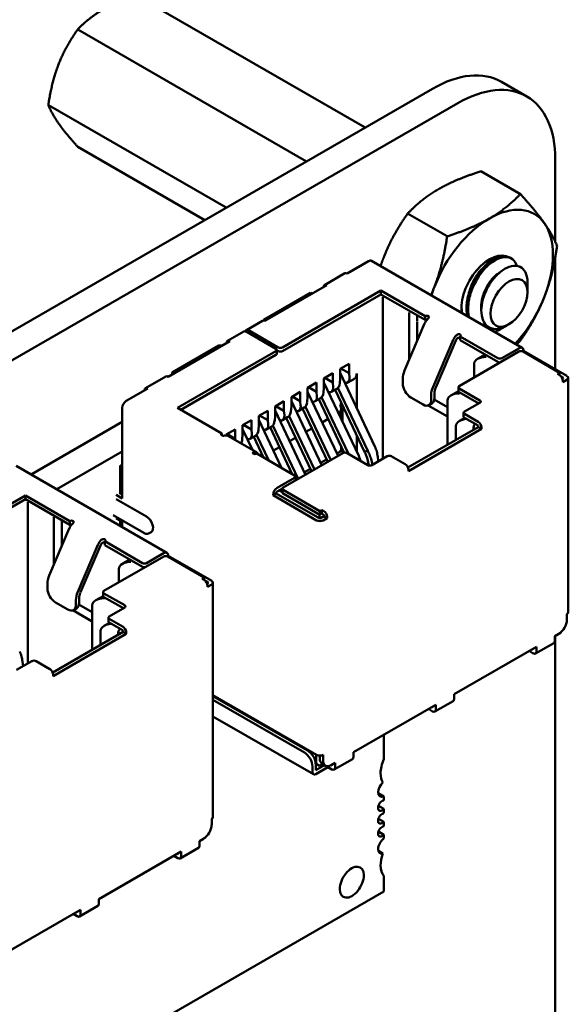
# Model space of a CAD drawing. Units: inches. Extents: x 2.2 to 96.8, y 1.1 to 75.4.
# Drawn here: x 54.7 to 55.6, y 68.5 to 70.2 of the extents above; entities that cross this region are included whole.
import ezdxf

# ---------------------------------------------------------------- set-up
doc = ezdxf.new("R2010")
doc.units = ezdxf.units.IN
doc.header["$LTSCALE"] = 4.5
doc.header["$MEASUREMENT"] = 0
doc.layers.add('Visible (ANSI)', color=7, linetype='Continuous', lineweight=50)

msp = doc.modelspace()

# ---------------------------------------------------------------- linework, layer by layer
at = {"layer": 'Visible (ANSI)'}
for p, q in [((54.8583, 70.2289), (55.2563, 69.9991)), ((54.7562, 70.17), (55.1542, 69.9402)), ((55.5374, 70.0534), (55.4935, 70.0787)), ((50.4867, 67.2454), (55.3735, 70.0668)), ((50.5306, 67.2201), (55.4174, 70.0415)), ((54.7052, 70.0384), (55.0148, 69.8597)), ((54.7562, 69.9658), (54.9774, 69.8381)), ((55.5871, 69.9435), (55.5871, 69.8001)), ((55.4578, 69.923), (55.5264, 69.8834)), ((55.3302, 69.8493), (55.3989, 69.8097)), ((55.5078, 69.7726), (55.5106, 69.771)), ((55.5871, 69.7732), (55.5871, 69.5782)), ((55.2622, 69.7665), (55.2248, 69.7449)), ((55.5296, 69.6156), (55.2672, 69.767)), ((55.1854, 69.7249), (55.2208, 69.7453)), ((55.1894, 69.7245), (55.0819, 69.6624)), ((55.5387, 69.7163), (55.5387, 69.7294)), ((55.1611, 69.7114), (55.0798, 69.6645)), ((55.2834, 69.7151), (55.1123, 69.6163)), ((55.1123, 69.6098), (55.2834, 69.7086)), ((55.1639, 69.7098), (55.1611, 69.7114)), ((55.2834, 69.7151), (55.2834, 69.7086)), ((55.3605, 69.6706), (55.2834, 69.7151)), ((55.2834, 69.7086), (55.3605, 69.6641)), ((55.2873, 69.679), (55.2873, 69.7035)), ((55.5387, 69.7123), (55.5387, 69.7148)), ((55.2873, 69.4226), (55.2873, 69.679)), ((55.3326, 69.6773), (55.3326, 69.6528)), ((55.3467, 69.6733), (55.3467, 69.6619)), ((55.3607, 69.6707), (55.3605, 69.6706)), ((55.3605, 69.6706), (55.3605, 69.6641)), ((55.0779, 69.6628), (55.0496, 69.6465)), ((55.0798, 69.6645), (55.0798, 69.6632)), ((55.3598, 69.6577), (55.3249, 69.576)), ((55.3326, 69.5941), (55.3326, 69.6528)), ((55.3467, 69.661), (55.3467, 69.6272)), ((55.3605, 69.6641), (55.3607, 69.6642)), ((55.5065, 69.6565), (55.5021, 69.654)), ((55.0454, 69.6441), (55.0171, 69.6277)), ((55.101, 69.6139), (55.0494, 69.6437)), ((55.1052, 69.6163), (55.0536, 69.6461)), ((55.4216, 69.6356), (55.4213, 69.6355)), ((55.4871, 69.5975), (55.4213, 69.6355)), ((55.4213, 69.6355), (55.4213, 69.629)), ((55.0211, 69.6273), (54.9136, 69.5653)), ((55.002, 69.6196), (54.9207, 69.5726)), ((55.0077, 69.6196), (55.002, 69.6196)), ((55.4093, 69.6292), (55.3744, 69.5474)), ((55.3791, 69.5466), (55.414, 69.6283)), ((55.4213, 69.629), (55.4871, 69.591)), ((55.5246, 69.6151), (55.4942, 69.5975)), ((55.101, 69.6098), (54.9299, 69.511)), ((54.9355, 69.5077), (55.101, 69.6032)), ((55.1025, 69.6118), (55.1025, 69.6053)), ((55.1025, 69.6114), (55.1052, 69.6098)), ((55.5239, 69.609), (55.4199, 69.5489)), ((55.465, 69.6037), (55.4519, 69.5962)), ((55.5316, 69.6102), (55.5301, 69.6093)), ((55.5946, 69.5722), (55.5309, 69.609)), ((55.5316, 69.6102), (55.5316, 69.611)), ((55.6073, 69.5665), (55.5316, 69.6102)), ((55.2127, 69.5787), (55.2283, 69.5877)), ((55.2283, 69.5714), (55.2283, 69.5877)), ((55.4457, 69.5875), (55.4457, 69.5638)), ((54.8743, 69.5453), (54.9096, 69.5657)), ((54.9207, 69.5726), (54.9235, 69.571)), ((54.9207, 69.5726), (54.9207, 69.5694)), ((55.1844, 69.5624), (55.2, 69.5714)), ((55.2, 69.5551), (55.2, 69.5714)), ((55.2127, 69.5624), (55.2127, 69.5787)), ((55.2734, 69.4437), (55.2127, 69.5717)), ((55.2141, 69.5796), (55.2283, 69.5714)), ((55.229, 69.5636), (55.2283, 69.5714)), ((55.2417, 69.5105), (55.2417, 69.571)), ((55.5946, 69.5722), (55.591, 69.5702)), ((55.5946, 69.5681), (55.591, 69.5702)), ((55.5946, 69.5681), (55.5946, 69.5722)), ((55.6016, 69.5632), (55.5973, 69.5657)), ((55.1562, 69.5461), (55.1717, 69.5551)), ((55.1576, 69.5469), (55.1717, 69.5387)), ((55.1717, 69.5387), (55.1717, 69.5551)), ((55.1844, 69.5461), (55.1844, 69.5624)), ((55.2451, 69.4273), (55.1844, 69.5554)), ((55.1859, 69.5632), (55.2, 69.5551)), ((55.2007, 69.5473), (55.2, 69.5551)), ((55.212, 69.5538), (55.2127, 69.5624)), ((55.2259, 69.5551), (55.2376, 69.5618)), ((55.3216, 69.5616), (55.3216, 69.5534)), ((55.4184, 69.5404), (55.4184, 69.5469)), ((55.6016, 69.5632), (55.5995, 69.562)), ((55.6002, 69.5559), (55.6073, 69.56)), ((55.6002, 69.5559), (55.6002, 69.5583)), ((55.6096, 69.5632), (55.6096, 69.155)), ((54.8783, 69.5449), (54.8408, 69.5232)), ((55.1279, 69.5298), (55.1434, 69.5387)), ((55.1279, 69.5134), (55.1279, 69.5298)), ((55.1293, 69.5306), (55.1434, 69.5224)), ((55.1434, 69.5224), (55.1434, 69.5387)), ((55.1555, 69.5212), (55.1562, 69.5298)), ((55.1562, 69.5298), (55.1562, 69.5461)), ((55.2091, 69.4273), (55.1562, 69.539)), ((55.1724, 69.531), (55.1717, 69.5387)), ((55.1806, 69.5294), (55.2273, 69.4307)), ((55.1837, 69.5375), (55.1844, 69.5461)), ((55.1976, 69.5387), (55.2069, 69.5441)), ((55.204, 69.5424), (55.255, 69.4347)), ((55.2607, 69.4363), (55.2088, 69.5457)), ((55.3711, 69.533), (55.3711, 69.5249)), ((55.3768, 69.5281), (55.3768, 69.5363)), ((55.4185, 69.5401), (55.4056, 69.5327)), ((55.4199, 69.5449), (55.456, 69.524)), ((55.4199, 69.5383), (55.4539, 69.5187)), ((55.0996, 69.5134), (55.1151, 69.5224)), ((55.0996, 69.4971), (55.0996, 69.5134)), ((55.1151, 69.5061), (55.101, 69.5142)), ((55.1151, 69.5061), (55.1151, 69.5224)), ((55.1272, 69.5049), (55.1279, 69.5134)), ((55.1809, 69.4109), (55.1279, 69.5227)), ((55.1441, 69.5147), (55.1434, 69.5224)), ((55.1523, 69.513), (55.1964, 69.4199)), ((55.1693, 69.5224), (55.1786, 69.5278)), ((55.1757, 69.5261), (55.2198, 69.4329)), ((55.2127, 69.517), (55.2153, 69.5185)), ((55.217, 69.515), (55.217, 69.4867)), ((55.3358, 69.5289), (55.357, 69.5167)), ((55.3994, 69.4959), (55.3659, 69.5152)), ((55.367, 69.5157), (55.3726, 69.519)), ((55.3766, 69.5254), (55.3994, 69.5122)), ((55.3994, 69.524), (55.3994, 69.4465)), ((55.456, 69.52), (55.4291, 69.5044)), ((54.8337, 69.511), (54.8337, 69.3534)), ((55.007, 69.4665), (54.9299, 69.511)), ((55.0713, 69.4971), (55.0869, 69.5061)), ((55.0713, 69.4808), (55.0713, 69.4971)), ((55.0869, 69.4897), (55.0727, 69.4979)), ((55.0869, 69.4897), (55.0869, 69.5061)), ((55.0989, 69.4885), (55.0996, 69.4971)), ((55.1526, 69.3946), (55.0996, 69.5064)), ((55.1127, 69.4897), (55.122, 69.4951)), ((55.1159, 69.4983), (55.1151, 69.5061)), ((55.124, 69.4967), (55.1681, 69.4036)), ((55.141, 69.5061), (55.1503, 69.5115)), ((55.1474, 69.5098), (55.1914, 69.417)), ((55.2121, 69.5032), (55.2098, 69.5019)), ((55.2144, 69.4921), (55.2144, 69.5091)), ((55.4276, 69.4959), (55.4276, 69.5024)), ((55.4291, 69.5004), (55.4531, 69.4865)), ((54.8337, 69.4864), (54.6755, 69.395)), ((55.043, 69.4808), (55.0586, 69.4897)), ((55.043, 69.4644), (55.043, 69.4808)), ((55.0586, 69.4734), (55.0444, 69.4816)), ((55.0586, 69.4734), (55.0586, 69.4897)), ((55.0706, 69.4722), (55.0713, 69.4808)), ((55.1109, 69.4065), (55.0713, 69.49)), ((55.0844, 69.4734), (55.0937, 69.4788)), ((55.0876, 69.482), (55.0869, 69.4897)), ((55.0957, 69.4804), (55.1398, 69.3872)), ((55.1191, 69.4934), (55.1631, 69.4007)), ((55.192, 69.4917), (55.1815, 69.4856)), ((55.4143, 69.4795), (55.4143, 69.455)), ((55.4297, 69.4935), (55.4205, 69.4882)), ((55.4291, 69.4938), (55.4531, 69.48)), ((55.4531, 69.48), (55.4531, 69.4775)), ((55.007, 69.4665), (55.0067, 69.4663)), ((55.007, 69.463), (55.007, 69.4665)), ((55.0147, 69.4644), (55.0303, 69.4734)), ((55.0147, 69.463), (55.0147, 69.4644)), ((55.0303, 69.4571), (55.0162, 69.4653)), ((55.0176, 69.4622), (55.0671, 69.4337)), ((55.0303, 69.4571), (55.0303, 69.4734)), ((55.0423, 69.4559), (55.043, 69.4644)), ((55.0601, 69.4377), (55.043, 69.4737)), ((55.0561, 69.4571), (55.0655, 69.4625)), ((55.0593, 69.4657), (55.0586, 69.4734)), ((55.0625, 69.4608), (55.0797, 69.4245)), ((55.0674, 69.464), (55.0886, 69.4193)), ((55.0908, 69.4771), (55.1293, 69.3958)), ((55.1637, 69.4753), (55.1532, 69.4693)), ((55.2417, 69.4345), (55.2417, 69.4628)), ((55.4531, 69.4775), (55.3308, 69.4069)), ((55.3315, 69.4008), (55.4588, 69.4742)), ((55.4588, 69.4742), (55.4531, 69.4775)), ((55.4588, 69.4742), (55.4588, 69.4767)), ((55.0305, 69.4548), (55.0303, 69.4571)), ((55.1354, 69.459), (55.1249, 69.4529)), ((55.2144, 69.4357), (55.2144, 69.4444)), ((54.8337, 69.435), (54.72, 69.3693)), ((55.0678, 69.4314), (55.0675, 69.4312)), ((55.1335, 69.3934), (55.0678, 69.4314)), ((55.071, 69.4295), (55.0685, 69.4324)), ((55.0789, 69.4263), (55.0777, 69.4257)), ((55.1071, 69.4427), (55.0966, 69.4366)), ((55.2177, 69.4322), (55.1137, 69.3722)), ((55.2071, 69.4315), (55.2144, 69.4357)), ((55.2121, 69.4371), (55.2144, 69.4357)), ((55.217, 69.439), (55.217, 69.4318)), ((55.2608, 69.4114), (55.2248, 69.4322)), ((55.2948, 69.4269), (55.2679, 69.4114)), ((55.2792, 69.4179), (55.2782, 69.4261)), ((55.3259, 69.413), (55.3018, 69.4269)), ((54.9115, 69.2588), (54.6492, 69.4102)), ((54.8337, 69.4122), (54.8302, 69.4101)), ((54.8302, 69.4101), (54.8337, 69.4081)), ((54.8302, 69.4101), (54.8302, 69.362)), ((55.1788, 69.4152), (55.1893, 69.4212)), ((55.2602, 69.4218), (55.2629, 69.4106)), ((55.2689, 69.412), (55.2671, 69.4197)), ((55.1506, 69.3988), (55.1611, 69.4049)), ((55.3315, 69.4008), (55.3315, 69.4032)), ((55.1335, 69.3893), (55.1031, 69.3718)), ((55.135, 69.3914), (55.135, 69.3848)), ((55.139, 69.3868), (55.135, 69.3891)), ((54.6654, 69.3583), (54.4943, 69.2595)), ((54.6654, 69.3583), (54.6654, 69.3518)), ((54.7425, 69.3138), (54.6654, 69.3583)), ((54.8231, 69.3595), (54.8337, 69.3534)), ((54.8337, 69.3599), (54.8288, 69.3628)), ((55.1017, 69.362), (55.0961, 69.3587)), ((55.0961, 69.3595), (55.0961, 69.3587)), ((55.0961, 69.3587), (55.1717, 69.315)), ((55.1017, 69.362), (55.1017, 69.3628)), ((55.1774, 69.3183), (55.1017, 69.362)), ((55.1031, 69.3652), (55.1123, 69.3705)), ((55.1123, 69.364), (55.1067, 69.3673)), ((55.1123, 69.3701), (55.1123, 69.3636)), ((55.1774, 69.3313), (55.1137, 69.3681)), ((55.1137, 69.3616), (55.1774, 69.3248)), ((54.4943, 69.253), (54.6654, 69.3518)), ((54.6654, 69.3518), (54.7425, 69.3073)), ((54.6693, 69.3222), (54.6693, 69.3467)), ((54.8231, 69.3522), (54.8761, 69.3216)), ((54.8181, 69.3239), (54.8711, 69.2932)), ((55.1767, 69.3252), (55.1767, 69.3203)), ((55.1774, 69.3313), (55.1809, 69.3334)), ((55.1774, 69.3313), (55.1774, 69.3248)), ((55.1774, 69.3248), (55.1809, 69.3269)), ((55.1809, 69.3334), (55.1844, 69.3313)), ((55.1809, 69.3334), (55.1809, 69.3269)), ((55.1809, 69.3269), (55.1844, 69.3248)), ((55.1844, 69.3248), (55.1844, 69.3224)), ((54.6693, 69.0658), (54.6693, 69.3222)), ((54.7146, 69.3204), (54.7146, 69.296)), ((54.7287, 69.3165), (54.7287, 69.3051)), ((54.7427, 69.3139), (54.7425, 69.3138)), ((54.7425, 69.3138), (54.7425, 69.3073)), ((54.7425, 69.3073), (54.7427, 69.3074)), ((54.8231, 69.3187), (54.8337, 69.3126)), ((54.8302, 69.3146), (54.8302, 69.3057)), ((54.8337, 69.3126), (54.8337, 69.3037)), ((55.1753, 69.3195), (55.1767, 69.3203)), ((55.1767, 69.3203), (55.1788, 69.3191)), ((55.1844, 69.3224), (55.1774, 69.3183)), ((55.183, 69.315), (55.1901, 69.3191)), ((55.1901, 69.3191), (55.1844, 69.3224)), ((55.1901, 69.3191), (55.1901, 69.3216)), ((54.7417, 69.3009), (54.7068, 69.2192)), ((54.7146, 69.2373), (54.7146, 69.296)), ((54.7287, 69.3042), (54.7287, 69.2704)), ((54.8841, 69.2946), (54.8806, 69.2926)), ((54.7912, 69.2723), (54.7563, 69.1906)), ((54.8035, 69.2788), (54.8033, 69.2787)), ((54.8691, 69.2407), (54.8033, 69.2787)), ((54.8033, 69.2787), (54.8033, 69.2721)), ((54.8033, 69.2721), (54.8691, 69.2342)), ((54.7611, 69.1898), (54.796, 69.2715)), ((54.9065, 69.2583), (54.8761, 69.2407)), ((54.9058, 69.2521), (54.8019, 69.1921)), ((54.847, 69.2469), (54.8339, 69.2394)), ((54.9136, 69.2534), (54.9121, 69.2525)), ((54.9765, 69.2154), (54.9129, 69.2521)), ((54.9136, 69.2534), (54.9136, 69.2542)), ((54.9893, 69.2097), (54.9136, 69.2534)), ((54.8277, 69.2307), (54.8277, 69.207)), ((54.7036, 69.2048), (54.7036, 69.1966)), ((54.9765, 69.2154), (54.973, 69.2134)), ((54.9765, 69.2113), (54.973, 69.2134)), ((54.9765, 69.2113), (54.9765, 69.2154)), ((54.9836, 69.2064), (54.9793, 69.2089)), ((54.9836, 69.2064), (54.9815, 69.2052)), ((54.9916, 69.2064), (54.9916, 68.7982)), ((54.8004, 69.1836), (54.8004, 69.1901)), ((54.8019, 69.188), (54.838, 69.1672)), ((54.9822, 69.1991), (54.9893, 69.2032)), ((54.9822, 69.1991), (54.9822, 69.2015)), ((54.7177, 69.1721), (54.739, 69.1599)), ((54.7531, 69.1762), (54.7531, 69.168)), ((54.7588, 69.1713), (54.7588, 69.1795)), ((54.8004, 69.1833), (54.7876, 69.1759)), ((54.8019, 69.1815), (54.8358, 69.1619)), ((54.7814, 69.1391), (54.7479, 69.1584)), ((54.749, 69.1589), (54.7546, 69.1622)), ((54.7585, 69.1686), (54.7814, 69.1554)), ((54.7814, 69.1672), (54.7814, 69.0897)), ((54.838, 69.1631), (54.8111, 69.1476)), ((54.8116, 69.1367), (54.8024, 69.1314)), ((54.8096, 69.1391), (54.8096, 69.1456)), ((54.8111, 69.1435), (54.8351, 69.1297)), ((54.8111, 69.137), (54.8351, 69.1231)), ((55.6073, 69.1419), (55.6073, 69.1517)), ((54.8351, 69.1207), (54.7128, 69.05)), ((54.7962, 69.1227), (54.7962, 69.0982)), ((54.8351, 69.1231), (54.8351, 69.1207)), ((54.8408, 69.1174), (54.8351, 69.1207)), ((54.8408, 69.1174), (54.8408, 69.1199)), ((55.5932, 69.1174), (55.5946, 69.1182)), ((54.7135, 69.0439), (54.8408, 69.1174)), ((55.5526, 69.0831), (55.5844, 69.1015)), ((55.5861, 69.1133), (55.5932, 69.1174)), ((55.5861, 69.1052), (55.5861, 69.1133)), ((55.5871, 69.1139), (55.5871, 66.2881)), ((55.4111, 69.0123), (55.5543, 69.095)), ((55.5415, 69.0876), (55.5486, 69.0835)), ((55.5472, 69.0909), (55.5486, 69.0901)), ((55.5486, 69.0917), (55.5486, 69.0901)), ((55.5543, 69.0868), (55.5543, 69.095)), ((54.6767, 69.0701), (54.6499, 69.0546)), ((54.6612, 69.0611), (54.6602, 69.0693)), ((54.7078, 69.0562), (54.6838, 69.0701)), ((54.7135, 69.0439), (54.7135, 69.0464)), ((54.9916, 69.0108), (55.1717, 68.9068)), ((55.1562, 68.9141), (54.9916, 69.0091)), ((55.1505, 68.9109), (54.9916, 69.0026)), ((55.3776, 68.9821), (55.4094, 69.0005)), ((55.4111, 69.0041), (55.4111, 69.0123)), ((55.2361, 68.9113), (55.3793, 68.9939)), ((55.3665, 68.9866), (55.3736, 68.9825)), ((55.3722, 68.9898), (55.3736, 68.989)), ((55.3736, 68.9907), (55.3736, 68.989)), ((55.3793, 68.9858), (55.3793, 68.9939)), ((54.9916, 68.9738), (55.1663, 68.8729)), ((55.2887, 68.8992), (55.2887, 68.9416)), ((55.171, 68.8908), (55.171, 68.9072)), ((55.1774, 68.9054), (55.1774, 68.9002)), ((55.183, 68.897), (55.183, 68.9068)), ((55.2026, 68.8811), (55.2344, 68.8994)), ((55.2361, 68.9031), (55.2361, 68.9113)), ((55.1646, 68.8766), (55.1646, 68.8864)), ((55.1702, 68.8913), (55.171, 68.8908)), ((55.1703, 68.8798), (55.1703, 68.8896)), ((55.1703, 68.8798), (55.1857, 68.8887)), ((55.1703, 68.8733), (55.1915, 68.8855)), ((55.171, 68.8908), (55.1767, 68.8876)), ((55.1767, 68.8876), (55.1821, 68.8907)), ((55.1872, 68.8878), (55.1815, 68.8911)), ((55.1915, 68.8869), (55.1915, 68.8855)), ((55.1915, 68.8855), (55.1986, 68.8815)), ((55.1972, 68.8888), (55.2042, 68.8929)), ((55.1972, 68.8888), (55.1986, 68.888)), ((55.1986, 68.8896), (55.1986, 68.888)), ((55.2042, 68.8847), (55.2042, 68.8929)), ((55.2887, 68.8343), (55.279, 68.8399)), ((55.2887, 68.8274), (55.2887, 68.8343)), ((55.2887, 68.8127), (55.2795, 68.818)), ((55.2887, 68.8049), (55.2887, 68.8127)), ((54.9893, 68.7851), (54.9893, 68.7949)), ((55.2887, 68.7902), (55.2795, 68.7955)), ((55.2887, 68.7824), (55.2887, 68.7902)), ((54.9681, 68.7565), (54.9751, 68.7606)), ((54.9751, 68.7606), (54.9765, 68.7614)), ((55.2887, 68.7677), (55.2795, 68.773)), ((55.2887, 68.7608), (55.2887, 68.7677)), ((54.9346, 68.7263), (54.9664, 68.7447)), ((54.9681, 68.7484), (54.9681, 68.7565)), ((54.7931, 68.6555), (54.9362, 68.7382)), ((54.9235, 68.7308), (54.9306, 68.7267)), ((54.9292, 68.7341), (54.9306, 68.7333)), ((54.9306, 68.7349), (54.9306, 68.7333)), ((54.9362, 68.73), (54.9362, 68.7382)), ((55.2872, 68.7348), (55.2793, 68.7393)), ((55.2887, 68.669), (55.2887, 68.6959)), ((54.1751, 68.0261), (55.2887, 68.669)), ((54.7931, 68.6473), (54.7931, 68.6555)), ((54.7596, 68.6253), (54.7914, 68.6437)), ((54.618, 68.5544), (54.7612, 68.6371)), ((54.7485, 68.6298), (54.7556, 68.6257)), ((54.7542, 68.633), (54.7556, 68.6322)), ((54.7556, 68.6339), (54.7556, 68.6322)), ((54.7612, 68.629), (54.7612, 68.6371))]:
    msp.add_line(p, q, dxfattribs=at)
for centre, major_axis, ratio, start_param, end_param in [((55.3736, 69.8709), (0.12, 0.2078), 0.57735, 0, 0.785665), ((55.4174, 69.8456), (0.12, 0.2078), 0.57735, 5.49752, 7.068851), ((55.4725, 69.7133), (0.0781, 0.1353), 0.57735, 6.021386, 7.068583), ((55.4725, 69.7133), (-0.0781, -0.1353), 0.57735, 3.926991, 4.974188), ((55.4725, 69.7133), (0.0781, 0.1353), 0.57735, 4.974188, 6.021386), ((55.4725, 69.7133), (0.0345, 0.0598), 0.57735, 6.271069, 8.802698), ((55.2622, 69.7584), (0.005, 0.00866), 0.57735, 0, 0.785398), ((55.2248, 69.7384), (-0.004, 0.00693), 0.57735, 5.497787, 6.283185), ((55.1894, 69.718), (-0.004, 0.00693), 0.57735, 5.497787, 7.068583), ((55.4725, 69.7133), (-0.0781, -0.1353), 0.57735, 4.974188, 5.07945), ((55.5042, 69.6949), (0.0244, 0.0422), 0.57735, 5.497787, 5.655782), ((55.4725, 69.7133), (0.0781, 0.1353), 0.57735, 4.345328, 4.974188), ((55.3636, 69.6691), (0.004, 0), 0.57735, 0.785398, 2.356195), ((55.0819, 69.6559), (-0.004, 0.00693), 0.57735, 5.497787, 6.283185), ((55.3692, 69.656), (-0.008, -0.0139), 0.57735, 4.306264, 4.918274), ((55.3636, 69.6626), (0.004, 0), 0.57735, 1.410354, 2.356195), ((55.0494, 69.6371), (-0.004, 0.00693), 0.57735, 5.497787, 6.283185), ((55.0536, 69.6396), (-0.004, 0.00693), 0.57735, 5.497787, 6.842175), ((55.4187, 69.6275), (-0.008, -0.0139), 0.57735, 4.306264, 4.918274), ((55.4187, 69.6275), (0.004, 0.00693), 0.57735, 1.164672, 1.776681), ((55.4187, 69.6373), (0.004, 0), 0.57735, 5.497787, 7.068584), ((55.0211, 69.6208), (-0.004, 0.00693), 0.57735, 5.497787, 7.068583), ((55.1088, 69.6183), (-0.005, 0), 0.57735, 0.785398, 2.356195), ((55.5246, 69.6069), (0.005, 0.00866), 0.57735, 5.497787, 7.068583), ((55.0975, 69.6118), (0.005, 0), 0.57735, 5.497787, 7.068584), ((55.0975, 69.6053), (0.005, 0), 0.57735, 5.497787, 6.283185), ((55.1088, 69.6118), (0.005, 0), 0.57735, 3.926991, 5.497787), ((55.4669, 69.5875), (-0.0212, 0), 0.57735, 4.712389, 6.283185), ((55.5274, 69.6069), (0.005, 0), 0.57735, 0.785398, 2.356195), ((55.4906, 69.5996), (-0.005, 0), 0.57735, 0.785398, 2.356195), ((55.4906, 69.593), (0.005, 0), 0.57735, 3.926991, 4.854286), ((54.9136, 69.5587), (-0.004, 0.00693), 0.57735, 5.497787, 6.283185), ((55.2149, 69.5718), (-0.0114, 0.0165), 0.517257, 2.654756, 3.886173), ((55.2276, 69.5792), (0.01, -0.0173), 0.57735, 0, 0.785398), ((55.3414, 69.573), (-0.014, -0.0242), 0.57735, 4.918274, 5.497787), ((55.5946, 69.5616), (-0.004, 0.00693), 0.57735, 3.926991, 5.497787), ((55.6016, 69.5632), (0.008, 0), 0.57735, 5.497787, 7.068584), ((55.1866, 69.5555), (-0.0114, 0.0165), 0.517257, 2.654756, 3.886173), ((55.1979, 69.562), (0.0083, -0.0183), 0.63157, 0.06081, 0.846208), ((55.3358, 69.5453), (-0.01, 0.0173), 0.57735, 0.785398, 2.356194), ((55.3909, 69.5445), (-0.014, -0.0242), 0.57735, 4.918274, 5.497787), ((55.3909, 69.5445), (0.01, 0.0173), 0.57735, 1.776681, 2.356194), ((55.4234, 69.5469), (-0.005, 0), 0.57735, 5.497787, 7.068584), ((54.8783, 69.5383), (-0.004, 0.00693), 0.57735, 5.497787, 7.068583), ((55.1583, 69.5391), (-0.0114, 0.0165), 0.517257, 2.654756, 3.886173), ((55.1696, 69.5457), (0.0083, -0.0183), 0.63157, 0.06081, 0.846208), ((55.4206, 69.524), (-0.0212, 0), 0.57735, 4.712389, 6.283185), ((55.4234, 69.5404), (-0.005, 0), 0.57735, 0, 0.785398), ((54.8408, 69.5151), (-0.005, -0.00866), 0.57735, 3.926991, 5.497787), ((55.13, 69.5228), (-0.0114, 0.0165), 0.517257, 2.654756, 3.886173), ((55.1413, 69.5293), (0.0083, -0.0183), 0.63157, 0.06081, 0.846208), ((55.2064, 69.5152), (-0.0053, 0.0121), 0.490466, 3.194961, 4.640429), ((55.357, 69.533), (0.01, -0.0173), 0.57735, 5.497787, 7.068583), ((55.3626, 69.5363), (0.01, -0.0173), 0.57735, 0, 0.785398), ((55.4524, 69.522), (0.005, 0), 0.57735, 5.497787, 7.068584), ((55.1017, 69.5065), (-0.0114, 0.0165), 0.517257, 2.654756, 3.886173), ((55.113, 69.513), (0.0083, -0.0183), 0.63157, 0.06081, 0.846208), ((55.4326, 69.5024), (-0.005, 0), 0.57735, 5.497787, 7.068584), ((55.4326, 69.4959), (-0.005, 0), 0.57735, 0, 0.785398), ((55.0734, 69.4902), (-0.0114, 0.0165), 0.517257, 2.654756, 3.886173), ((55.0847, 69.4967), (0.0083, -0.0183), 0.63157, 0.06081, 0.846208), ((55.4355, 69.4795), (-0.0212, 0), 0.57735, 4.838155, 6.283185), ((55.4595, 69.4657), (-0.0106, 0.0184), 0.577346, 0.125768, 0.884939), ((55.4531, 69.48), (-0.004, 0.00693), 0.57735, 3.926991, 5.497787), ((55.0096, 69.4647), (-0.004, 0), 0.57735, 5.497787, 7.068584), ((55.0096, 69.4484), (0.008, 0.0139), 0.57735, 0, 0.406125), ((55.0451, 69.4738), (-0.0114, 0.0165), 0.517257, 2.654756, 3.886173), ((55.0565, 69.4804), (0.0083, -0.0183), 0.63157, 0.06081, 0.846208), ((55.0282, 69.464), (0.0083, -0.0183), 0.63157, 0.389706, 0.846208), ((55.0647, 69.4329), (-0.004, 0), 0.57735, 0.785398, 2.356195), ((55.0591, 69.4198), (0.008, 0.0139), 0.57735, 6.077301, 6.68931), ((55.2212, 69.4301), (0.005, 0), 0.57735, 0.785398, 2.356195), ((55.2983, 69.4248), (0.005, 0), 0.57735, 0.785398, 2.356195), ((55.2643, 69.4134), (-0.005, 0), 0.57735, 0.785398, 2.356195), ((55.3259, 69.4065), (-0.004, 0.00693), 0.57735, 3.926991, 5.497787), ((55.13, 69.3914), (0.005, 0), 0.57735, 5.497787, 7.068584), ((55.13, 69.3848), (0.005, 0), 0.57735, 6.141288, 6.283185), ((55.1031, 69.3636), (-0.005, -0.00866), 0.57735, 3.926991, 5.497787), ((55.1031, 69.3636), (0.001, 0.00173), 0.57735, 0.785398, 2.356194), ((55.1173, 69.3701), (-0.005, 0), 0.57735, 5.497787, 7.068584), ((55.1173, 69.3636), (-0.005, 0), 0.57735, 0, 0.785398), ((55.1844, 69.3248), (-0.004, 0.00693), 0.57735, 3.926991, 5.497787), ((54.7512, 69.2992), (-0.008, -0.0139), 0.57735, 4.306264, 4.918274), ((54.7456, 69.3123), (0.004, 0), 0.57735, 0.785398, 2.356195), ((54.7456, 69.3058), (0.004, 0), 0.57735, 1.410354, 2.356195), ((54.8761, 69.3085), (0.008, -0.0139), 0.57735, 0, 2.356194), ((55.1774, 69.3183), (0.008, 0), 0.57735, 3.926991, 5.497787), ((54.8007, 69.2706), (-0.008, -0.0139), 0.57735, 4.306264, 4.918274), ((54.8007, 69.2706), (0.004, 0.00693), 0.57735, 1.164672, 1.776681), ((54.8007, 69.2804), (0.004, 0), 0.57735, 5.497787, 7.068584), ((54.9065, 69.2501), (0.005, 0.00866), 0.57735, 5.497787, 7.068583), ((54.8489, 69.2307), (-0.0212, 0), 0.57735, 4.712389, 6.283185), ((54.8726, 69.2428), (-0.005, 0), 0.57735, 0.785398, 2.356195), ((54.9094, 69.2501), (0.005, 0), 0.57735, 0.785398, 2.356195), ((54.8726, 69.2362), (0.005, 0), 0.57735, 3.926991, 4.854286), ((54.7234, 69.2162), (-0.014, -0.0242), 0.57735, 4.918274, 5.497787), ((54.9765, 69.2048), (-0.004, 0.00693), 0.57735, 3.926991, 5.497787), ((54.9836, 69.2064), (0.008, 0), 0.57735, 5.497787, 7.068584), ((54.7177, 69.1885), (-0.01, 0.0173), 0.57735, 0.785398, 2.356194), ((54.7729, 69.1876), (-0.014, -0.0242), 0.57735, 4.918274, 5.497787), ((54.7729, 69.1876), (0.01, 0.0173), 0.57735, 1.776681, 2.356194), ((54.8054, 69.1901), (-0.005, 0), 0.57735, 5.497787, 7.068584), ((54.7446, 69.1795), (0.01, -0.0173), 0.57735, 0, 0.785398), ((54.8026, 69.1672), (-0.0212, 0), 0.57735, 4.712389, 6.283185), ((54.8054, 69.1836), (-0.005, 0), 0.57735, 0, 0.785398), ((54.739, 69.1762), (0.01, -0.0173), 0.57735, 5.497787, 7.068583), ((54.8344, 69.1652), (0.005, 0), 0.57735, 5.497787, 7.068584), ((55.6016, 69.155), (0.008, 0), 0.57735, 5.497787, 6.283185), ((54.8174, 69.1227), (-0.0212, 0), 0.57735, 4.838155, 6.283185), ((54.8146, 69.1456), (-0.005, 0), 0.57735, 5.497787, 7.068584), ((54.8146, 69.1391), (-0.005, 0), 0.57735, 0, 0.785398), ((55.5932, 69.1338), (-0.01, -0.0173), 0.57735, 0.785398, 2.356194), ((54.8415, 69.1088), (-0.0106, 0.0184), 0.577346, 0.125768, 0.884939), ((54.8351, 69.1231), (-0.004, 0.00693), 0.57735, 3.926991, 5.497787), ((55.5946, 69.1248), (-0.004, -0.00693), 0.57735, 0.785398, 1.212661), ((55.5804, 69.1084), (0.004, -0.00693), 0.57735, 0, 0.785398), ((55.5486, 69.0901), (0.004, -0.00693), 0.57735, 5.497787, 7.068583), ((54.6803, 69.068), (0.005, 0), 0.57735, 0.785398, 2.356195), ((54.7078, 69.0497), (-0.004, 0.00693), 0.57735, 3.926991, 5.497787), ((55.4054, 69.0074), (0.004, -0.00693), 0.57735, 0, 0.785398), ((55.3736, 68.989), (0.004, -0.00693), 0.57735, 5.497787, 7.068583), ((55.1562, 68.8978), (-0.01, 0.0173), 0.57735, 3.926991, 5.497787), ((55.1505, 68.8945), (-0.01, 0.0173), 0.57735, 3.926991, 5.497787), ((55.1774, 68.91), (0.008, 0), 0.57735, 3.926991, 5.497787), ((55.1915, 68.9084), (-0.01, -0.0173), 0.57735, 5.497787, 6.283185), ((55.1972, 68.9051), (-0.01, -0.0173), 0.57735, 5.497787, 7.068583), ((55.2304, 68.9064), (0.004, -0.00693), 0.57735, 0, 0.785398), ((55.3165, 68.894), (-0.0236, -0.0409), 0.57735, 4.912102, 5.497787), ((55.1986, 68.888), (0.004, -0.00693), 0.57735, 5.497787, 7.068583), ((55.1703, 68.8798), (-0.004, -0.00693), 0.57735, 5.497787, 7.068583), ((55.3165, 68.894), (-0.0236, -0.0409), 0.57735, 5.497787, 5.9963), ((55.2901, 68.8479), (-0.0079, -0.0136), 0.57735, 4.189892, 5.497787), ((55.2901, 68.8479), (-0.0079, -0.0136), 0.57735, 5.497787, 6.943256), ((55.2859, 68.8184), (0.00492, 0.00852), 0.57735, 0.373881, 2.356194), ((55.2859, 68.8184), (-0.00492, -0.00852), 0.57735, 5.497787, 7.4801), ((54.9836, 68.7982), (0.008, 0), 0.57735, 5.497787, 6.283185), ((55.2859, 68.7959), (0.00492, 0.00852), 0.57735, 0.373881, 2.356194), ((55.2859, 68.7959), (-0.00492, -0.00852), 0.57735, 5.497787, 7.4801), ((54.9751, 68.7769), (-0.01, -0.0173), 0.57735, 0.785398, 2.356194), ((55.2859, 68.7734), (0.00492, 0.00852), 0.57735, 0.373881, 2.356194), ((54.9765, 68.768), (-0.004, -0.00693), 0.57735, 0.785398, 1.212661), ((55.2859, 68.7734), (-0.00492, -0.00852), 0.57735, 5.497787, 7.4801), ((55.2901, 68.7488), (-0.0079, -0.0136), 0.57735, 4.052319, 5.497787), ((54.9624, 68.7516), (0.004, -0.00693), 0.57735, 0, 0.785398), ((55.2901, 68.7488), (-0.0079, -0.0136), 0.57735, 5.497787, 6.805682), ((54.9306, 68.7333), (0.004, -0.00693), 0.57735, 5.497787, 7.068583), ((55.3165, 68.7333), (-0.0236, -0.0409), 0.57735, 4.999274, 5.497787), ((55.233, 68.685), (0.0148, 0.0256), 0.57735, 5.497787, 8.63938), ((55.3165, 68.7333), (-0.0236, -0.0409), 0.57735, 5.497787, 6.083473), ((55.233, 68.685), (-0.0148, -0.0256), 0.57735, 5.497787, 8.63938), ((54.7874, 68.6506), (0.004, -0.00693), 0.57735, 0, 0.785398), ((54.7556, 68.6322), (0.004, -0.00693), 0.57735, 5.497787, 7.068583)]:
    msp.add_ellipse(centre, major_axis=major_axis, ratio=ratio, start_param=start_param, end_param=end_param, dxfattribs=at)
msp.add_ellipse((55.5065, 69.6937), major_axis=(-0.0228, -0.0395), ratio=0.57735, dxfattribs=at)
for points, weights, knots in [([(54.7994, 70.204), (54.7873, 70.197), (54.7661, 70.1803), (54.7562, 70.17)], [6.46891632941, 6.46891632941, 6.23231012014, 6.00446903334], [-4.276132, -4.276132, -4.276132, -3.641301, -3.029987, -3.029987, -3.029987]), ([(54.7228, 70.1087), (54.7168, 70.0932), (54.7081, 70.0587), (54.7052, 70.0384)], [6.46891632941, 6.46891632941, 6.23231012014, 6.00446903334], [-4.276132, -4.276132, -4.276132, -3.641301, -3.029987, -3.029987, -3.029987]), ([(54.7228, 70.0067), (54.7288, 69.9981), (54.7452, 69.9781), (54.7562, 69.9658)], [6.46891632941, 6.46891632941, 6.23231012014, 6.00446903334], [-4.276132, -4.276132, -4.276132, -3.641301, -3.029987, -3.029987, -3.029987]), ([(55.4376, 69.7132), (55.4395, 69.7218), (55.4434, 69.73), (55.4505, 69.7448), (55.4607, 69.7539)], [0.962085951721, 0.964298548349, 1, 0.937571076452, 0.977542220164], [0.22959705, 0.22959705, 0.22959705, 0.23611111, 0.23611111, 0.24750185, 0.24750185, 0.24750185]), ([(55.4584, 69.6801), (55.4583, 69.6809), (55.4582, 69.6818), (55.4568, 69.699), (55.4655, 69.7173), (55.4742, 69.7356), (55.4871, 69.7446), (55.4885, 69.7456), (55.4899, 69.7464)], [0.99235257251, 0.995962090028, 1, 0.923879532511, 1, 0.923879532511, 1, 0.991321591781, 0.984622014532], [0.11037436, 0.11037436, 0.11037436, 0.11111111, 0.11111111, 0.125, 0.125, 0.13888889, 0.13888889, 0.14047235, 0.14047235, 0.14047235])]:
    msp.add_rational_spline(points, weights, degree=2, knots=knots, dxfattribs=at)
for points, weights in [([(54.7562, 70.17), (54.7347, 70.1393), (54.7228, 70.1087)], [6.00446903334, 6.46891632941, 6.46891632941]), ([(54.7052, 70.0384), (54.711, 70.0235), (54.7228, 70.0067)], [6.00446903334, 6.46891632941, 6.46891632941]), ([(55.3841, 69.8919), (55.4137, 69.909), (55.4578, 69.923)], [1.91103144839, 1.91103144839, 1.77382556355]), ([(55.3302, 69.8493), (55.3545, 69.8748), (55.3841, 69.8919)], [1.77382556355, 1.91103144839, 1.91103144839]), ([(55.4725, 69.8408), (55.5021, 69.8579), (55.5264, 69.8834)], [1.91103144839, 1.91103144839, 1.77382556355]), ([(55.5264, 69.8834), (55.5534, 69.8533), (55.5682, 69.8323)], [1.77382556355, 1.91103144839, 1.91103144839]), ([(55.2885, 69.7728), (55.3033, 69.811), (55.3302, 69.8493)], [1.91103144839, 1.91103144839, 1.77382556355]), ([(55.3989, 69.8097), (55.4429, 69.8237), (55.4725, 69.8408)], [1.77382556355, 1.91103144839, 1.91103144839]), ([(55.5682, 69.8323), (55.583, 69.8112), (55.5902, 69.7926)], [1.91103144839, 1.91103144839, 1.77382556355]), ([(55.3768, 69.7218), (55.3916, 69.76), (55.3989, 69.8097)], [1.91103144839, 1.91103144839, 1.77382556355]), ([(55.5902, 69.7926), (55.583, 69.7429), (55.5682, 69.7047)], [1.77382556355, 1.91103144839, 1.91103144839]), ([(55.2831, 69.7579), (55.2856, 69.7655), (55.2885, 69.7728)], [1.90593251885, 1.91103144839, 1.91103144839]), ([(55.3708, 69.7073), (55.374, 69.7145), (55.3768, 69.7218)], [1.90593252134, 1.91103144839, 1.91103144839]), ([(55.5682, 69.7047), (55.5534, 69.6666), (55.5264, 69.6282)], [1.91103144839, 1.91103144839, 1.77382556355]), ([(55.5264, 69.6282), (55.523, 69.6247), (55.5196, 69.6213)], [1.77382556355, 1.79178150722, 1.80738758146])]:
    msp.add_rational_spline(points, weights, degree=2, dxfattribs=at)
for points, knots in [([(55.5078, 69.7726), (55.5073, 69.7728), (55.5069, 69.7731), (55.502, 69.7753), (55.4969, 69.7757), (55.4858, 69.7732), (55.4799, 69.7704), (55.4681, 69.7619), (55.4622, 69.7561), (55.4516, 69.7426), (55.4469, 69.735), (55.4391, 69.7187), (55.4362, 69.7099), (55.4328, 69.693), (55.4323, 69.685), (55.4332, 69.6752), (55.4335, 69.6729), (55.434, 69.6707)], [-0.828252, -0.828252, -0.828252, -0.828252, -0.8202665, -0.8202665, -0.7503116, -0.7503116, -0.6829096, -0.6829096, -0.6128909, -0.6128909, -0.5454348, -0.5454348, -0.4753516, -0.4753516, -0.4078401, -0.4078401, -0.3858742, -0.3858742, -0.3858742, -0.3858742]), ([(55.4368, 69.6691), (55.4363, 69.6715), (55.4359, 69.6739), (55.4351, 69.6839), (55.4356, 69.6919), (55.4391, 69.7089), (55.4421, 69.7176), (55.45, 69.7339), (55.4546, 69.7414), (55.4653, 69.7549), (55.4712, 69.7606), (55.4831, 69.769), (55.4889, 69.7717), (55.5, 69.7741), (55.5051, 69.7737), (55.5136, 69.7695), (55.5169, 69.7661), (55.5195, 69.7603), (55.5199, 69.7593), (55.5203, 69.7582)], [-5.1371113, -5.1371113, -5.1371113, -5.1371113, -5.1134424, -5.1134424, -5.044872, -5.044872, -4.9736691, -4.9736691, -4.9051599, -4.9051599, -4.8340249, -4.8340249, -4.7655757, -4.7655757, -4.6945081, -4.6945081, -4.6261176, -4.6261176, -4.6121506, -4.6121506, -4.6121506, -4.6121506]), ([(55.5387, 69.7294), (55.5387, 69.7327), (55.5384, 69.7361), (55.5364, 69.7451), (55.5341, 69.7497), (55.5284, 69.7553), (55.5244, 69.7581), (55.5136, 69.7588), (55.5084, 69.7576), (55.4993, 69.7533), (55.4935, 69.75), (55.4817, 69.7386), (55.477, 69.7327), (55.4701, 69.7217), (55.466, 69.7146), (55.4605, 69.6983), (55.459, 69.6914), (55.4582, 69.6804), (55.4581, 69.6735), (55.4617, 69.6616), (55.4642, 69.6575), (55.4696, 69.6523), (55.4734, 69.6494), (55.4837, 69.6478), (55.4885, 69.6484), (55.4956, 69.6507), (55.4986, 69.6519), (55.5021, 69.654)], [-21.941068, -21.941068, -21.941068, -21.941068, -18.738266, -18.738266, -13.43749, -13.43749, -9.669483, -9.669483, -6.791588, -6.791588, -4.801706, -4.801706, -3.298344, -3.298344, -2.288642, -2.288642, -1.54879, -1.54879, -1.050449, -1.050449, -0.688959, -0.688959, -0.445662, -0.445662, -0.270028, -0.270028, -0.193653, -0.193653, -0.193653, -0.193653]), ([(55.3664, 69.6707), (55.3666, 69.6706), (55.3668, 69.6704), (55.3671, 69.6701), (55.3672, 69.6698), (55.3673, 69.6693), (55.3672, 69.6689), (55.3669, 69.6681), (55.3666, 69.6677), (55.3659, 69.6667), (55.3655, 69.6662), (55.365, 69.6658)], [0.000001, 0.000001, 0.000001, 0.000001, 0.00260526, 0.00260526, 0.00539111, 0.00539111, 0.00940247, 0.00940247, 0.01237867, 0.01237867, 0.01515069, 0.01515069, 0.01515069, 0.01515069]), ([(55.4145, 69.6372), (55.415, 69.6376), (55.4155, 69.6381), (55.4167, 69.6387), (55.4173, 69.639), (55.4185, 69.6393), (55.4191, 69.6394), (55.42, 69.6393), (55.4204, 69.6393), (55.421, 69.6391), (55.4213, 69.639), (55.4216, 69.6389)], [0.000001, 0.000001, 0.000001, 0.000001, 0.00521211, 0.00521211, 0.01080668, 0.01080668, 0.01834506, 0.01834506, 0.02358034, 0.02358034, 0.02847449, 0.02847449, 0.02847449, 0.02847449]), ([(55.4166, 69.6323), (55.4168, 69.6325), (55.417, 69.6326), (55.4174, 69.6329), (55.4177, 69.633), (55.4182, 69.6331), (55.4187, 69.6331), (55.4196, 69.6331), (55.42, 69.633), (55.4207, 69.6328), (55.421, 69.6326), (55.4213, 69.6325)], [0.000001, 0.000001, 0.000001, 0.000001, 0.001872652, 0.001872652, 0.00381615, 0.00381615, 0.006441526, 0.006441526, 0.008461412, 0.008461412, 0.009926861, 0.009926861, 0.009926861, 0.009926861]), ([(55.0067, 69.4631), (55.007, 69.4629), (55.0073, 69.4628), (55.0079, 69.4627), (55.0083, 69.4626), (55.0092, 69.4625), (55.0098, 69.4625), (55.011, 69.4626), (55.0116, 69.4627), (55.0128, 69.4628), (55.0133, 69.4629), (55.0137, 69.4629)], [0.000001, 0.000001, 0.000001, 0.000001, 0.00260526, 0.00260526, 0.00539111, 0.00539111, 0.00940247, 0.00940247, 0.01237867, 0.01237867, 0.01515069, 0.01515069, 0.01515069, 0.01515069]), ([(55.2782, 69.4261), (55.2778, 69.429), (55.2772, 69.4319), (55.2756, 69.4378), (55.2746, 69.4408), (55.2734, 69.4437)], [-0.04800746, -0.04800746, -0.04800746, -0.04800746, -0.02400455, -0.02400455, -0.00000182, -0.00000182, -0.00000182, -0.00000182]), ([(55.0632, 69.4344), (55.0628, 69.4343), (55.0624, 69.4342), (55.0617, 69.4338), (55.0614, 69.4335), (55.0611, 69.4329), (55.061, 69.4326), (55.0611, 69.4321), (55.0612, 69.4319), (55.0615, 69.4315), (55.0616, 69.4314), (55.0619, 69.4312)], [0.000001, 0.000001, 0.000001, 0.000001, 0.00521211, 0.00521211, 0.01080668, 0.01080668, 0.01834506, 0.01834506, 0.02358034, 0.02358034, 0.02847449, 0.02847449, 0.02847449, 0.02847449]), ([(55.255, 69.4347), (55.2556, 69.4348), (55.2569, 69.4352), (55.2588, 69.4357), (55.26, 69.4361), (55.2607, 69.4363)], [0, 0, 0, 0, 0.0000804492, 0.0001672246, 0.000254, 0.000254, 0.000254, 0.000254]), ([(55.2602, 69.4218), (55.2597, 69.4239), (55.259, 69.4261), (55.2572, 69.4304), (55.2562, 69.4325), (55.255, 69.4347)], [-0.03738224, -0.03738224, -0.03738224, -0.03738224, -0.01869196, -0.01869196, -0.00000191, -0.00000191, -0.00000191, -0.00000191]), ([(55.2607, 69.4363), (55.2622, 69.4336), (55.2634, 69.4308), (55.2656, 69.4252), (55.2664, 69.4224), (55.2671, 69.4197)], [0.00000184, 0.00000184, 0.00000184, 0.00000184, 0.02400457, 0.02400457, 0.04800747, 0.04800747, 0.04800747, 0.04800747]), ([(54.7484, 69.3139), (54.7486, 69.3138), (54.7488, 69.3136), (54.7491, 69.3132), (54.7492, 69.313), (54.7493, 69.3125), (54.7492, 69.3121), (54.7488, 69.3113), (54.7486, 69.3108), (54.7479, 69.3099), (54.7475, 69.3094), (54.747, 69.3089)], [0.000001, 0.000001, 0.000001, 0.000001, 0.00260526, 0.00260526, 0.00539111, 0.00539111, 0.00940247, 0.00940247, 0.01237867, 0.01237867, 0.01515069, 0.01515069, 0.01515069, 0.01515069]), ([(54.8711, 69.2932), (54.8717, 69.2929), (54.8723, 69.2926), (54.8736, 69.2921), (54.8742, 69.2919), (54.8755, 69.2916), (54.8762, 69.2916), (54.8775, 69.2916), (54.8781, 69.2917), (54.8794, 69.292), (54.88, 69.2923), (54.8806, 69.2926)], [6.2831853, 6.2831853, 6.2831853, 6.2831853, 6.4402649, 6.4402649, 6.5973446, 6.5973446, 6.7544242, 6.7544242, 6.9115039, 6.9115039, 7.0685835, 7.0685835, 7.0685835, 7.0685835]), ([(54.7965, 69.2804), (54.797, 69.2808), (54.7975, 69.2812), (54.7987, 69.2819), (54.7992, 69.2822), (54.8005, 69.2825), (54.8011, 69.2826), (54.802, 69.2825), (54.8024, 69.2825), (54.803, 69.2823), (54.8033, 69.2822), (54.8035, 69.2821)], [0.000001, 0.000001, 0.000001, 0.000001, 0.00521211, 0.00521211, 0.01080668, 0.01080668, 0.01834506, 0.01834506, 0.02358034, 0.02358034, 0.02847449, 0.02847449, 0.02847449, 0.02847449]), ([(54.7986, 69.2755), (54.7988, 69.2757), (54.799, 69.2758), (54.7994, 69.276), (54.7996, 69.2761), (54.8002, 69.2763), (54.8006, 69.2763), (54.8015, 69.2763), (54.802, 69.2762), (54.8027, 69.2759), (54.803, 69.2758), (54.8033, 69.2757)], [0.000001, 0.000001, 0.000001, 0.000001, 0.001872652, 0.001872652, 0.00381615, 0.00381615, 0.006441526, 0.006441526, 0.008461412, 0.008461412, 0.009926861, 0.009926861, 0.009926861, 0.009926861]), ([(54.6602, 69.0693), (54.6598, 69.0722), (54.6592, 69.0751), (54.6576, 69.081), (54.6566, 69.0839), (54.6554, 69.0868)], [-0.04800746, -0.04800746, -0.04800746, -0.04800746, -0.02400455, -0.02400455, -0.00000182, -0.00000182, -0.00000182, -0.00000182])]:
    msp.add_open_spline(points, degree=3, knots=knots, dxfattribs=at)
for points in [[(55.4691, 69.7675), (55.4728, 69.7693), (55.4773, 69.7708), (55.4819, 69.7709)], [(55.5383, 69.7208), (55.5386, 69.7192), (55.5387, 69.7174), (55.5387, 69.7157)], [(55.425, 69.6759), (55.4243, 69.6793), (55.4239, 69.6829), (55.4238, 69.6868)], [(55.4967, 69.6512), (55.4938, 69.6492), (55.4914, 69.6478), (55.4899, 69.6469)], [(55.4899, 69.6469), (55.487, 69.6455), (55.4842, 69.6443), (55.4814, 69.6434)], [(55.2451, 69.4273), (55.2463, 69.4245), (55.2473, 69.4216), (55.2481, 69.4187)]]:
    msp.add_open_spline(points, degree=3, dxfattribs=at)

doc.saveas('drawing.dxf')
